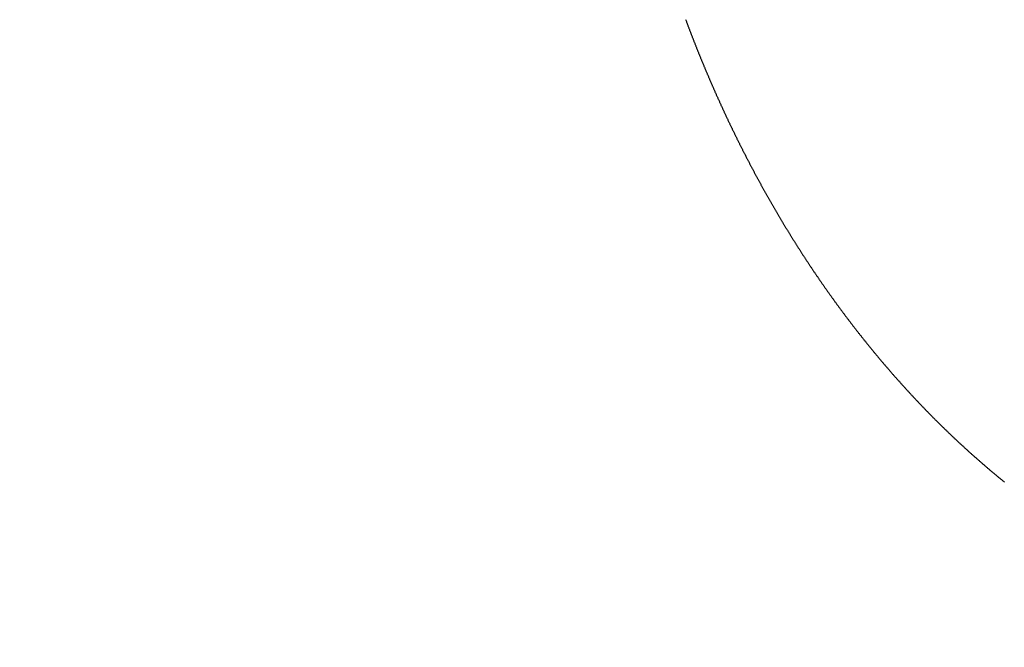
# Model space of a CAD drawing. Units: millimetres. Extents: x 2509 to 110222, y 9033 to 26233.
# Drawn here: x 11712 to 11717, y 20049 to 20052 of the extents above; entities that cross this region are included whole.
import ezdxf

# ---------------------------------------------------------------- set-up
doc = ezdxf.new("R2010")
doc.units = ezdxf.units.MM
doc.layers.add('BRIDGE_PACKER', color=7, linetype='Continuous')
doc.layers.add('P', color=7, linetype='Continuous')
doc.styles.get("Standard").update_dxf_attribs({"font": 'arial.ttf'})
doc.dimstyles.new('główny', dxfattribs={"dimtxt": 10, "dimasz": 3, "dimexe": 1, "dimexo": 5, "dimgap": 2, "dimtad": 1, "dimdec": 1, "dimrnd": 0.05, "dimdsep": 46, "dimtxsty": 'Standard', "dimcen": 1.5, "dimclrd": 5, "dimclre": 5, "dimclrt": 1, "dimadec": 1, "dimazin": 2, "dimtfac": 1, "dimtdec": 1, "dimtofl": 0, "dimtmove": 0, "dimatfit": 3, "dimfxl": 1, "dimtolj": 1, "dimtzin": 0, "dimarcsym": 0})

# ---------------------------------------------------------------- blocks, each defined once
blk = doc.blocks.new('*D143')
at = {"layer": 'Defpoints', "color": 0, "transparency": 16777216}
for p in [(11762.9937, 20131.2911), (10762.9937, 20100.3271), (11762.9937, 20100.3271)]:
    blk.add_point(p, dxfattribs=at)
at = {"layer": 'P', "color": 5, "lineweight": -2, "transparency": 16777216}
for p, q in [((10762.9937, 20105.3271), (10762.9937, 20132.2911)), ((11762.9937, 20105.3271), (11762.9937, 20132.2911))]:
    blk.add_line(p, q, dxfattribs=at)
at = {"layer": 'P', "color": 5, "linetype": 'Continuous', "lineweight": -2, "transparency": 16777216}
blk.add_line((10765.9937, 20131.2911), (11759.9937, 20131.2911), dxfattribs=at)
at = {"layer": 'P', "color": 5, "transparency": 16777216}
for points in [[(10765.9937, 20131.7911), (10765.9937, 20130.7911), (10762.9937, 20131.2911)], [(11759.9937, 20131.7911), (11759.9937, 20130.7911), (11762.9937, 20131.2911)]]:
    blk.add_solid(points, dxfattribs=at)
at = {"layer": 'P', "color": 1, "transparency": 16777216, "insert": (11262.9937, 20171.5841), "char_height": 75, "attachment_point": 5}
blk.add_mtext('\\A1;W = 1000', dxfattribs=at)
blk = doc.blocks.new('JOIN_INSERT_14_32901050618467')
at = {"layer": 'BRIDGE_PACKER', "lineweight": -3}
blk.add_polyline3d([(-46.9441, 9.5917, 0), (-46.9412, 9.5906, 0), (-46.9382, 9.5895, 0), (-46.9353, 9.5884, 0), (-46.9324, 9.5873, 0), (-46.9294, 9.5862, 0), (-46.9265, 9.5851, 0), (-46.9236, 9.584, 0), (-46.9206, 9.5829, 0), (-46.9177, 9.5818, 0), (-46.9148, 9.5807, 0), (-46.9118, 9.5796, 0), (-46.9089, 9.5785, 0), (-46.9059, 9.5774, 0), (-46.903, 9.5762, 0), (-46.9001, 9.5751, 0), (-46.8972, 9.574, 0), (-46.8942, 9.5729, 0), (-46.8913, 9.5718, 0), (-46.8884, 9.5707, 0), (-46.8854, 9.5695, 0), (-46.8825, 9.5684, 0), (-46.8796, 9.5673, 0), (-46.8767, 9.5662, 0), (-46.8737, 9.565, 0), (-46.8708, 9.5639, 0), (-46.8679, 9.5628, 0), (-46.8649, 9.5617, 0), (-46.862, 9.5605, 0), (-46.8591, 9.5594, 0), (-46.8562, 9.5582, 0), (-46.8533, 9.5571, 0), (-46.8503, 9.556, 0), (-46.8474, 9.5548, 0), (-46.8445, 9.5537, 0), (-46.8416, 9.5525, 0), (-46.8387, 9.5514, 0), (-46.8357, 9.5503, 0), (-46.8328, 9.5491, 0), (-46.8299, 9.548, 0), (-46.827, 9.5468, 0), (-46.8241, 9.5457, 0), (-46.8211, 9.5445, 0), (-46.8182, 9.5433, 0), (-46.8153, 9.5422, 0), (-46.8124, 9.541, 0), (-46.8095, 9.5399, 0), (-46.8066, 9.5387, 0), (-46.8037, 9.5375, 0), (-46.8008, 9.5364, 0), (-46.7978, 9.5352, 0), (-46.7949, 9.534, 0), (-46.792, 9.5329, 0), (-46.7891, 9.5317, 0), (-46.7862, 9.5305, 0), (-46.7833, 9.5294, 0), (-46.7804, 9.5282, 0), (-46.7775, 9.527, 0), (-46.7746, 9.5258, 0), (-46.7717, 9.5246, 0), (-46.7688, 9.5235, 0), (-46.7659, 9.5223, 0), (-46.763, 9.5211, 0), (-46.7601, 9.5199, 0), (-46.7571, 9.5187, 0), (-46.7542, 9.5175, 0), (-46.7513, 9.5163, 0), (-46.7484, 9.5151, 0), (-46.7455, 9.5139, 0), (-46.7426, 9.5127, 0), (-46.7397, 9.5115, 0), (-46.7368, 9.5104, 0), (-46.7339, 9.5091, 0), (-46.7311, 9.5079, 0), (-46.7282, 9.5067, 0), (-46.7253, 9.5055, 0), (-46.7224, 9.5043, 0), (-46.7195, 9.5031, 0), (-46.7166, 9.5019, 0), (-46.7137, 9.5007, 0), (-46.7108, 9.4995, 0), (-46.7079, 9.4983, 0), (-46.705, 9.4971, 0), (-46.7021, 9.4959, 0), (-46.6992, 9.4946, 0), (-46.6963, 9.4934, 0), (-46.6935, 9.4922, 0), (-46.6906, 9.491, 0), (-46.6877, 9.4897, 0), (-46.6848, 9.4885, 0), (-46.6819, 9.4873, 0), (-46.679, 9.4861, 0), (-46.6761, 9.4848, 0), (-46.6732, 9.4836, 0), (-46.6704, 9.4824, 0), (-46.6675, 9.4811, 0), (-46.6646, 9.4799, 0), (-46.6617, 9.4787, 0), (-46.6588, 9.4774, 0), (-46.656, 9.4762, 0), (-46.6531, 9.4749, 0), (-46.6502, 9.4737, 0), (-46.6473, 9.4724, 0), (-46.6444, 9.4712, 0), (-46.6416, 9.4699, 0), (-46.6387, 9.4687, 0), (-46.6358, 9.4674, 0), (-46.6329, 9.4662, 0), (-46.6301, 9.4649, 0), (-46.6272, 9.4637, 0), (-46.6243, 9.4624, 0), (-46.6214, 9.4611, 0), (-46.6186, 9.4599, 0), (-46.6157, 9.4586, 0), (-46.6128, 9.4574, 0), (-46.61, 9.4561, 0), (-46.6071, 9.4548, 0), (-46.6042, 9.4536, 0), (-46.6014, 9.4523, 0), (-46.5985, 9.451, 0), (-46.5956, 9.4497, 0), (-46.5928, 9.4485, 0), (-46.5899, 9.4472, 0), (-46.587, 9.4459, 0), (-46.5842, 9.4446, 0), (-46.5813, 9.4434, 0), (-46.5784, 9.4421, 0), (-46.5756, 9.4408, 0), (-46.5727, 9.4395, 0), (-46.5699, 9.4382, 0), (-46.567, 9.4369, 0), (-46.5641, 9.4356, 0), (-46.5613, 9.4343, 0), (-46.5584, 9.433, 0), (-46.5556, 9.4318, 0), (-46.5527, 9.4305, 0), (-46.5499, 9.4292, 0), (-46.547, 9.4279, 0), (-46.5442, 9.4266, 0), (-46.5413, 9.4253, 0), (-46.5385, 9.4239, 0), (-46.5356, 9.4227, 0), (-46.5327, 9.4213, 0), (-46.5299, 9.42, 0), (-46.527, 9.4187, 0), (-46.5242, 9.4174, 0), (-46.5214, 9.4161, 0), (-46.5185, 9.4148, 0), (-46.5157, 9.4135, 0), (-46.5128, 9.4122, 0), (-46.51, 9.4108, 0), (-46.5071, 9.4095, 0), (-46.5043, 9.4082, 0), (-46.5014, 9.4069, 0), (-46.4986, 9.4055, 0), (-46.4958, 9.4042, 0), (-46.4929, 9.4029, 0), (-46.4901, 9.4016, 0), (-46.4872, 9.4002, 0), (-46.4844, 9.3989, 0), (-46.4816, 9.3976, 0), (-46.4787, 9.3962, 0), (-46.4759, 9.3949, 0), (-46.473, 9.3935, 0), (-46.4702, 9.3922, 0), (-46.4674, 9.3909, 0), (-46.4645, 9.3895, 0), (-46.4617, 9.3882, 0), (-46.4589, 9.3868, 0), (-46.456, 9.3855, 0), (-46.4532, 9.3841, 0), (-46.4504, 9.3828, 0), (-46.4476, 9.3814, 0), (-46.4447, 9.3801, 0), (-46.4419, 9.3787, 0), (-46.4391, 9.3773, 0), (-46.4362, 9.376, 0), (-46.4334, 9.3746, 0), (-46.4306, 9.3733, 0), (-46.4278, 9.3719, 0), (-46.4249, 9.3705, 0), (-46.4221, 9.3692, 0), (-46.4193, 9.3678, 0), (-46.4165, 9.3664, 0), (-46.4137, 9.365, 0), (-46.4108, 9.3637, 0), (-46.408, 9.3623, 0), (-46.4052, 9.3609, 0), (-46.4024, 9.3595, 0), (-46.3996, 9.3582, 0), (-46.3968, 9.3568, 0), (-46.3939, 9.3554, 0), (-46.3911, 9.354, 0), (-46.3883, 9.3526, 0), (-46.3855, 9.3512, 0), (-46.3827, 9.3498, 0), (-46.3799, 9.3485, 0), (-46.3771, 9.3471, 0), (-46.3743, 9.3457, 0), (-46.3715, 9.3443, 0), (-46.3686, 9.3429, 0), (-46.3658, 9.3415, 0), (-46.363, 9.3401, 0), (-46.3602, 9.3387, 0), (-46.3574, 9.3373, 0), (-46.3546, 9.3359, 0), (-46.3518, 9.3345, 0), (-46.349, 9.3331, 0), (-46.3462, 9.3316, 0), (-46.3434, 9.3302, 0), (-46.3406, 9.3288, 0), (-46.3378, 9.3274, 0), (-46.335, 9.326, 0), (-46.3322, 9.3246, 0), (-46.3294, 9.3232, 0), (-46.3266, 9.3217, 0), (-46.3238, 9.3203, 0), (-46.321, 9.3189, 0), (-46.3182, 9.3175, 0), (-46.3154, 9.3161, 0), (-46.3126, 9.3146, 0), (-46.3099, 9.3132, 0), (-46.3071, 9.3118, 0), (-46.3043, 9.3103, 0), (-46.3015, 9.3089, 0), (-46.2987, 9.3074, 0), (-46.2959, 9.306, 0), (-46.2931, 9.3046, 0), (-46.2903, 9.3031, 0), (-46.2876, 9.3017, 0), (-46.2848, 9.3003, 0), (-46.282, 9.2988, 0), (-46.2792, 9.2974, 0), (-46.2764, 9.2959, 0), (-46.2736, 9.2945, 0), (-46.2709, 9.293, 0), (-46.2681, 9.2916, 0), (-46.2653, 9.2901, 0), (-46.2625, 9.2887, 0), (-46.2597, 9.2872, 0), (-46.257, 9.2857, 0), (-46.2542, 9.2843, 0), (-46.2514, 9.2828, 0), (-46.2486, 9.2813, 0), (-46.2459, 9.2799, 0), (-46.2431, 9.2784, 0), (-46.2403, 9.2769, 0), (-46.2376, 9.2755, 0), (-46.2348, 9.274, 0), (-46.232, 9.2725, 0), (-46.2293, 9.2711, 0), (-46.2265, 9.2696, 0), (-46.2237, 9.2681, 0), (-46.221, 9.2666, 0), (-46.2182, 9.2651, 0), (-46.2154, 9.2637, 0), (-46.2127, 9.2622, 0), (-46.2099, 9.2607, 0), (-46.2071, 9.2592, 0), (-46.2044, 9.2577, 0), (-46.2016, 9.2562, 0), (-46.1989, 9.2547, 0), (-46.1961, 9.2532, 0), (-46.1933, 9.2517, 0), (-46.1906, 9.2502, 0), (-46.1878, 9.2487, 0), (-46.1851, 9.2472, 0), (-46.1823, 9.2457, 0), (-46.1796, 9.2442, 0), (-46.1768, 9.2427, 0), (-46.1741, 9.2412, 0), (-46.1713, 9.2397, 0), (-46.1686, 9.2382, 0), (-46.1658, 9.2367, 0), (-46.1631, 9.2352, 0), (-46.1603, 9.2337, 0), (-46.1576, 9.2322, 0), (-46.1548, 9.2307, 0), (-46.1521, 9.2291, 0), (-46.1493, 9.2276, 0), (-46.1466, 9.2261, 0), (-46.1439, 9.2246, 0), (-46.1411, 9.223, 0), (-46.1384, 9.2215, 0), (-46.1356, 9.22, 0), (-46.1329, 9.2185, 0), (-46.1302, 9.2169, 0), (-46.1274, 9.2154, 0), (-46.1247, 9.2139, 0), (-46.122, 9.2123, 0), (-46.1192, 9.2108, 0), (-46.1165, 9.2092, 0), (-46.1138, 9.2077, 0), (-46.111, 9.2062, 0), (-46.1083, 9.2046, 0), (-46.1056, 9.2031, 0), (-46.1028, 9.2015, 0), (-46.1001, 9.2, 0), (-46.0974, 9.1984, 0), (-46.0947, 9.1969, 0), (-46.0919, 9.1953, 0), (-46.0892, 9.1938, 0), (-46.0865, 9.1922, 0), (-46.0838, 9.1906, 0), (-46.0811, 9.1891, 0), (-46.0783, 9.1875, 0), (-46.0756, 9.186, 0), (-46.0729, 9.1844, 0), (-46.0702, 9.1828, 0), (-46.0675, 9.1813, 0), (-46.0647, 9.1797, 0), (-46.062, 9.1781, 0), (-46.0593, 9.1766, 0), (-46.0566, 9.175, 0), (-46.0539, 9.1734, 0), (-46.0512, 9.1718, 0), (-46.0485, 9.1703, 0), (-46.0458, 9.1687, 0), (-46.0431, 9.1671, 0), (-46.0403, 9.1655, 0), (-46.0376, 9.1639, 0), (-46.0349, 9.1623, 0), (-46.0322, 9.1608, 0), (-46.0295, 9.1592, 0), (-46.0268, 9.1576, 0), (-46.0241, 9.156, 0), (-46.0214, 9.1544, 0), (-46.0187, 9.1528, 0), (-46.016, 9.1512, 0), (-46.0133, 9.1496, 0), (-46.0106, 9.148, 0), (-46.0079, 9.1464, 0), (-46.0052, 9.1448, 0), (-46.0025, 9.1432, 0), (-45.9998, 9.1416, 0), (-45.9972, 9.14, 0), (-45.9945, 9.1384, 0), (-45.9918, 9.1367, 0), (-45.9891, 9.1351, 0), (-45.9864, 9.1335, 0), (-45.9837, 9.1319, 0), (-45.981, 9.1303, 0), (-45.9783, 9.1287, 0), (-45.9756, 9.1271, 0), (-45.973, 9.1254, 0), (-45.9703, 9.1238, 0), (-45.9676, 9.1222, 0), (-45.9649, 9.1205, 0), (-45.9622, 9.1189, 0), (-45.9596, 9.1173, 0), (-45.9569, 9.1157, 0), (-45.9542, 9.114, 0), (-45.9515, 9.1124, 0), (-45.9489, 9.1107, 0), (-45.9462, 9.1091, 0), (-45.9435, 9.1075, 0), (-45.9408, 9.1058, 0), (-45.9382, 9.1042, 0), (-45.9355, 9.1025, 0), (-45.9328, 9.1009, 0), (-45.9302, 9.0992, 0), (-45.9275, 9.0976, 0), (-45.9248, 9.096, 0), (-45.9222, 9.0943, 0), (-45.9195, 9.0926, 0), (-45.9168, 9.091, 0), (-45.9142, 9.0893, 0), (-45.9115, 9.0877, 0), (-45.9088, 9.086, 0), (-45.9062, 9.0843, 0), (-45.9035, 9.0827, 0), (-45.9009, 9.081, 0), (-45.8982, 9.0793, 0), (-45.8956, 9.0777, 0), (-45.8929, 9.076, 0), (-45.8902, 9.0743, 0), (-45.8876, 9.0727, 0), (-45.8849, 9.071, 0), (-45.8823, 9.0693, 0), (-45.8796, 9.0676, 0), (-45.877, 9.066, 0), (-45.8743, 9.0643, 0), (-45.8717, 9.0626, 0), (-45.869, 9.0609, 0), (-45.8664, 9.0592, 0), (-45.8638, 9.0575, 0), (-45.8611, 9.0558, 0), (-45.8585, 9.0541, 0), (-45.8558, 9.0525, 0), (-45.8532, 9.0508, 0), (-45.8506, 9.0491, 0), (-45.8479, 9.0474, 0), (-45.8453, 9.0457, 0), (-45.8427, 9.044, 0), (-45.84, 9.0423, 0), (-45.8374, 9.0406, 0), (-45.8348, 9.0389, 0), (-45.8321, 9.0372, 0), (-45.8295, 9.0355, 0), (-45.8269, 9.0337, 0), (-45.8242, 9.032, 0), (-45.8216, 9.0303, 0), (-45.819, 9.0286, 0), (-45.8164, 9.0269, 0), (-45.8137, 9.0252, 0), (-45.8111, 9.0234, 0), (-45.8085, 9.0217, 0), (-45.8059, 9.02, 0), (-45.8032, 9.0183, 0), (-45.8006, 9.0166, 0), (-45.798, 9.0148, 0), (-45.7954, 9.0131, 0), (-45.7928, 9.0114, 0), (-45.7902, 9.0096, 0), (-45.7875, 9.0079, 0), (-45.7849, 9.0062, 0), (-45.7823, 9.0044, 0), (-45.7797, 9.0027, 0), (-45.7771, 9.0009, 0), (-45.7745, 8.9992, 0), (-45.7719, 8.9975, 0), (-45.7693, 8.9957, 0), (-45.7667, 8.994, 0), (-45.7641, 8.9922, 0), (-45.7615, 8.9905, 0), (-45.7589, 8.9887, 0), (-45.7563, 8.987, 0), (-45.7537, 8.9852, 0), (-45.7511, 8.9835, 0), (-45.7485, 8.9817, 0), (-45.7459, 8.9799, 0), (-45.7433, 8.9782, 0), (-45.7407, 8.9764, 0), (-45.7381, 8.9747, 0), (-45.7355, 8.9729, 0), (-45.7329, 8.9711, 0), (-45.7303, 8.9694, 0), (-45.7277, 8.9676, 0), (-45.7251, 8.9658, 0), (-45.7226, 8.964, 0), (-45.72, 8.9623, 0), (-45.7174, 8.9605, 0), (-45.7148, 8.9587, 0), (-45.7122, 8.9569, 0), (-45.7096, 8.9551, 0), (-45.7071, 8.9534, 0), (-45.7045, 8.9516, 0), (-45.7019, 8.9498, 0), (-45.6993, 8.948, 0), (-45.6968, 8.9462, 0), (-45.6942, 8.9444, 0), (-45.6916, 8.9426, 0), (-45.689, 8.9408, 0), (-45.6865, 8.939, 0), (-45.6839, 8.9372, 0), (-45.6813, 8.9354, 0), (-45.6788, 8.9336, 0), (-45.6762, 8.9318, 0), (-45.6736, 8.93, 0), (-45.6711, 8.9282, 0), (-45.6685, 8.9264, 0), (-45.6659, 8.9246, 0), (-45.6634, 8.9228, 0), (-45.6608, 8.921, 0), (-45.6583, 8.9192, 0), (-45.6557, 8.9174, 0), (-45.6531, 8.9155, 0), (-45.6506, 8.9137, 0), (-45.648, 8.9119, 0), (-45.6455, 8.9101, 0), (-45.6429, 8.9083, 0), (-45.6404, 8.9064, 0), (-45.6378, 8.9046, 0), (-45.6353, 8.9028, 0), (-45.6327, 8.9009, 0), (-45.6302, 8.8991, 0), (-45.6276, 8.8973, 0), (-45.6251, 8.8954, 0), (-45.6226, 8.8936, 0), (-45.62, 8.8918, 0), (-45.6175, 8.8899, 0), (-45.6149, 8.8881, 0), (-45.6124, 8.8862, 0), (-45.6099, 8.8844, 0), (-45.6073, 8.8826, 0), (-45.6048, 8.8807, 0), (-45.6023, 8.8788, 0), (-45.5997, 8.877, 0), (-45.5972, 8.8751, 0), (-45.5947, 8.8733, 0), (-45.5921, 8.8714, 0), (-45.5896, 8.8696, 0), (-45.5871, 8.8677, 0), (-45.5846, 8.8659, 0), (-45.582, 8.864, 0), (-45.5795, 8.8621, 0), (-45.577, 8.8603, 0), (-45.5745, 8.8584, 0), (-45.572, 8.8565, 0), (-45.5694, 8.8547, 0), (-45.5669, 8.8528, 0), (-45.5644, 8.8509, 0), (-45.5619, 8.8491, 0), (-45.5594, 8.8472, 0), (-45.5569, 8.8453, 0), (-45.5544, 8.8434, 0), (-45.5518, 8.8415, 0), (-45.5493, 8.8397, 0), (-45.5468, 8.8378, 0), (-45.5443, 8.8359, 0), (-45.5418, 8.834, 0), (-45.5393, 8.8321, 0), (-45.5368, 8.8302, 0), (-45.5343, 8.8283, 0), (-45.5318, 8.8264, 0), (-45.5293, 8.8245, 0), (-45.5268, 8.8226, 0), (-45.5243, 8.8207, 0), (-45.5218, 8.8188, 0), (-45.5193, 8.8169, 0), (-45.5168, 8.815, 0), (-45.5144, 8.8131, 0), (-45.5119, 8.8112, 0), (-45.5094, 8.8093, 0), (-45.5069, 8.8074, 0), (-45.5044, 8.8055, 0), (-45.5019, 8.8036, 0), (-45.4994, 8.8017, 0), (-45.4969, 8.7997, 0), (-45.4945, 8.7978, 0), (-45.492, 8.7959, 0), (-45.4895, 8.794, 0), (-45.487, 8.792, 0), (-45.4846, 8.7901, 0), (-45.4821, 8.7882, 0), (-45.4796, 8.7863, 0), (-45.4771, 8.7843, 0), (-45.4747, 8.7824, 0), (-45.4722, 8.7805, 0), (-45.4697, 8.7785, 0), (-45.4673, 8.7766, 0), (-45.4648, 8.7747, 0), (-45.4623, 8.7727, 0), (-45.4599, 8.7708, 0), (-45.4574, 8.7689, 0), (-45.4549, 8.7669, 0), (-45.4525, 8.765, 0), (-45.45, 8.763, 0), (-45.4476, 8.7611, 0), (-45.4451, 8.7591, 0), (-45.4427, 8.7572, 0), (-45.4402, 8.7552, 0), (-45.4377, 8.7532, 0), (-45.4353, 8.7513, 0), (-45.4328, 8.7493, 0), (-45.4304, 8.7474, 0), (-45.428, 8.7454, 0), (-45.4255, 8.7434, 0), (-45.4231, 8.7415, 0), (-45.4206, 8.7395, 0), (-45.4182, 8.7376, 0), (-45.4157, 8.7356, 0), (-45.4133, 8.7336, 0), (-45.4109, 8.7316, 0), (-45.4084, 8.7297, 0), (-45.406, 8.7277, 0), (-45.4036, 8.7257, 0), (-45.4011, 8.7237, 0), (-45.3987, 8.7217, 0), (-45.3963, 8.7198, 0), (-45.3938, 8.7178, 0), (-45.3914, 8.7158, 0), (-45.389, 8.7138, 0), (-45.3866, 8.7118, 0), (-45.3841, 8.7098, 0), (-45.3817, 8.7078, 0), (-45.3793, 8.7058, 0), (-45.3769, 8.7038, 0), (-45.3744, 8.7018, 0), (-45.372, 8.6998, 0), (-45.3696, 8.6978, 0), (-45.3672, 8.6958, 0), (-45.3648, 8.6938, 0), (-45.3624, 8.6918, 0), (-45.36, 8.6898, 0), (-45.3576, 8.6878, 0), (-45.3551, 8.6858, 0), (-45.3527, 8.6838, 0), (-45.3503, 8.6818, 0), (-45.3479, 8.6798, 0), (-45.3455, 8.6777, 0), (-45.3431, 8.6757, 0), (-45.3407, 8.6737, 0), (-45.3383, 8.6717, 0), (-45.3359, 8.6697, 0), (-45.3335, 8.6676, 0), (-45.3311, 8.6656, 0), (-45.3288, 8.6636, 0), (-45.3264, 8.6616, 0), (-45.324, 8.6595, 0), (-45.3216, 8.6575, 0), (-45.3192, 8.6555, 0), (-45.3168, 8.6534, 0), (-45.3144, 8.6514, 0), (-45.312, 8.6493, 0), (-45.3097, 8.6473, 0), (-45.3073, 8.6453, 0), (-45.3049, 8.6432, 0), (-45.3025, 8.6412, 0), (-45.3002, 8.6391, 0), (-45.2978, 8.6371, 0), (-45.2954, 8.635, 0), (-45.293, 8.633, 0), (-45.2907, 8.6309, 0), (-45.2883, 8.6289, 0), (-45.2859, 8.6268, 0), (-45.2836, 8.6248, 0), (-45.2812, 8.6227, 0), (-45.2788, 8.6206, 0), (-45.2765, 8.6186, 0), (-45.2741, 8.6165, 0), (-45.2717, 8.6144, 0), (-45.2694, 8.6124, 0), (-45.267, 8.6103, 0), (-45.2647, 8.6082, 0), (-45.2623, 8.6061, 0), (-45.26, 8.6041, 0), (-45.2576, 8.602, 0), (-45.2553, 8.5999, 0), (-45.2529, 8.5978, 0), (-45.2506, 8.5958, 0), (-45.2482, 8.5937, 0), (-45.2459, 8.5916, 0), (-45.2435, 8.5895, 0), (-45.2412, 8.5874, 0), (-45.2389, 8.5853, 0), (-45.2365, 8.5832, 0), (-45.2342, 8.5811, 0), (-45.2319, 8.5791, 0), (-45.2295, 8.577, 0), (-45.2272, 8.5748, 0), (-45.2249, 8.5728, 0), (-45.2225, 8.5707, 0), (-45.2202, 8.5686, 0), (-45.2179, 8.5664, 0), (-45.2156, 8.5643, 0), (-45.2132, 8.5622, 0), (-45.2109, 8.5601, 0), (-45.2086, 8.558, 0), (-45.2063, 8.5559, 0), (-45.204, 8.5538, 0), (-45.2016, 8.5517, 0), (-45.1993, 8.5496, 0), (-45.197, 8.5474, 0), (-45.1947, 8.5453, 0), (-45.1924, 8.5432, 0), (-45.1901, 8.5411, 0), (-45.1878, 8.5389, 0), (-45.1855, 8.5368, 0), (-45.1832, 8.5347, 0), (-45.1809, 8.5326, 0), (-45.1786, 8.5304, 0), (-45.1763, 8.5283, 0), (-45.174, 8.5262, 0), (-45.1717, 8.524, 0), (-45.1694, 8.5219, 0), (-45.1671, 8.5198, 0), (-45.1648, 8.5176, 0), (-45.1625, 8.5155, 0), (-45.1602, 8.5133, 0), (-45.1579, 8.5112, 0), (-45.1556, 8.509, 0), (-45.1533, 8.5069, 0), (-45.1511, 8.5047, 0), (-45.1488, 8.5026, 0), (-45.1465, 8.5004, 0), (-45.1442, 8.4983, 0), (-45.1419, 8.4961, 0), (-45.1397, 8.494, 0), (-45.1374, 8.4918, 0), (-45.1351, 8.4896, 0), (-45.1329, 8.4875, 0), (-45.1306, 8.4853, 0), (-45.1283, 8.4832, 0), (-45.126, 8.481, 0), (-45.1238, 8.4788, 0), (-45.1215, 8.4766, 0), (-45.1193, 8.4745, 0), (-45.117, 8.4723, 0), (-45.1147, 8.4701, 0), (-45.1125, 8.4679, 0), (-45.1102, 8.4658, 0), (-45.108, 8.4636, 0), (-45.1057, 8.4614, 0), (-45.1035, 8.4592, 0), (-45.1012, 8.457, 0), (-45.099, 8.4548, 0), (-45.0967, 8.4527, 0), (-45.0945, 8.4505, 0), (-45.0922, 8.4483, 0), (-45.09, 8.4461, 0), (-45.0878, 8.4439, 0), (-45.0855, 8.4417, 0), (-45.0833, 8.4395, 0), (-45.081, 8.4373, 0), (-45.0788, 8.4351, 0), (-45.0766, 8.4329, 0), (-45.0744, 8.4307, 0), (-45.0721, 8.4285, 0), (-45.0699, 8.4263, 0), (-45.0677, 8.424, 0), (-45.0654, 8.4218, 0), (-45.0632, 8.4196, 0), (-45.061, 8.4174, 0), (-45.0588, 8.4152, 0), (-45.0566, 8.413, 0), (-45.0544, 8.4108, 0), (-45.0521, 8.4085, 0), (-45.0499, 8.4063, 0), (-45.0477, 8.4041, 0), (-45.0455, 8.4019, 0), (-45.0433, 8.3996, 0), (-45.0411, 8.3974, 0), (-45.0389, 8.3952, 0), (-45.0367, 8.3929, 0), (-45.0345, 8.3907, 0), (-45.0323, 8.3885, 0), (-45.0301, 8.3862, 0), (-45.0279, 8.384, 0), (-45.0257, 8.3818, 0), (-45.0235, 8.3795, 0), (-45.0213, 8.3773, 0), (-45.0191, 8.375, 0), (-45.0169, 8.3728, 0), (-45.0147, 8.3705, 0), (-45.0126, 8.3683, 0), (-45.0104, 8.366, 0), (-45.0082, 8.3638, 0), (-45.006, 8.3615, 0), (-45.0038, 8.3593, 0), (-45.0017, 8.357, 0), (-44.9995, 8.3547, 0), (-44.9973, 8.3525, 0), (-44.9951, 8.3502, 0), (-44.993, 8.348, 0), (-44.9908, 8.3457, 0), (-44.9886, 8.3434, 0), (-44.9865, 8.3412, 0), (-44.9843, 8.3389, 0), (-44.9821, 8.3366, 0), (-44.98, 8.3344, 0), (-44.9778, 8.3321, 0), (-44.9757, 8.3298, 0), (-44.9735, 8.3275, 0), (-44.9713, 8.3252, 0), (-44.9692, 8.323, 0), (-44.967, 8.3207, 0), (-44.9649, 8.3184, 0), (-44.9628, 8.3161, 0), (-44.9606, 8.3138, 0), (-44.9585, 8.3115, 0), (-44.9563, 8.3092, 0), (-44.9542, 8.3069, 0), (-44.952, 8.3046, 0), (-44.9499, 8.3024, 0), (-44.9478, 8.3001, 0), (-44.9456, 8.2978, 0), (-44.9435, 8.2955, 0), (-44.9414, 8.2932, 0), (-44.9392, 8.2909, 0), (-44.9371, 8.2885, 0), (-44.935, 8.2862, 0), (-44.9329, 8.2839, 0), (-44.9308, 8.2816, 0), (-44.9286, 8.2793, 0), (-44.9265, 8.277, 0), (-44.9244, 8.2747, 0), (-44.9223, 8.2724, 0), (-44.9202, 8.27, 0), (-44.9181, 8.2677, 0), (-44.916, 8.2654, 0), (-44.9138, 8.2631, 0), (-44.9117, 8.2607, 0), (-44.9096, 8.2584, 0), (-44.9075, 8.2561, 0), (-44.9054, 8.2538, 0), (-44.9033, 8.2514, 0), (-44.9012, 8.2491, 0), (-44.8991, 8.2468, 0), (-44.897, 8.2444, 0), (-44.895, 8.2421, 0), (-44.8929, 8.2398, 0), (-44.8908, 8.2374, 0), (-44.8887, 8.2351, 0), (-44.8866, 8.2327, 0), (-44.8845, 8.2304, 0), (-44.8824, 8.228, 0), (-44.8804, 8.2257, 0), (-44.8783, 8.2233, 0), (-44.8762, 8.221, 0), (-44.8741, 8.2186, 0), (-44.8721, 8.2163, 0), (-44.87, 8.2139, 0), (-44.8679, 8.2116, 0), (-44.8659, 8.2092, 0), (-44.8638, 8.2069, 0), (-44.8617, 8.2045, 0), (-44.8597, 8.2021, 0), (-44.8576, 8.1998, 0), (-44.8556, 8.1974, 0), (-44.8535, 8.195, 0), (-44.8514, 8.1927, 0), (-44.8494, 8.1903, 0), (-44.8473, 8.1879, 0), (-44.8453, 8.1855, 0), (-44.8432, 8.1832, 0), (-44.8412, 8.1808, 0), (-44.8392, 8.1784, 0), (-44.8371, 8.176, 0), (-44.8351, 8.1736, 0), (-44.833, 8.1713, 0), (-44.831, 8.1689, 0), (-44.829, 8.1665, 0), (-44.8269, 8.1641, 0), (-44.8249, 8.1617, 0), (-44.8229, 8.1593, 0), (-44.8208, 8.1569, 0), (-44.8188, 8.1545, 0), (-44.8168, 8.1521, 0), (-44.8148, 8.1497, 0), (-44.8128, 8.1473, 0), (-44.8107, 8.1449, 0), (-44.8087, 8.1425, 0), (-44.8067, 8.1401, 0), (-44.8047, 8.1377, 0), (-44.8027, 8.1353, 0), (-44.8007, 8.1329, 0), (-44.7987, 8.1305, 0), (-44.7967, 8.1281, 0), (-44.7947, 8.1257, 0), (-44.7927, 8.1233, 0), (-44.7907, 8.1208, 0), (-44.7887, 8.1184, 0), (-44.7867, 8.116, 0), (-44.7847, 8.1136, 0), (-44.7827, 8.1112, 0), (-44.7807, 8.1087, 0), (-44.7787, 8.1063, 0), (-44.7767, 8.1039, 0), (-44.7747, 8.1014, 0), (-44.7728, 8.099, 0), (-44.7708, 8.0966, 0), (-44.7688, 8.0941, 0), (-44.7668, 8.0917, 0), (-44.7649, 8.0893, 0)], dxfattribs=at)

msp = doc.modelspace()

# ---------------------------------------------------------------- block references
at = {"extrusion": (0, 0, -1), "zscale": -0.2, "rotation": 270}
msp.add_blockref('JOIN_INSERT_14_32901050618467', (-11724.9937, 20005.3271), dxfattribs=at)

# ---------------------------------------------------------------- dimensions: what is measured, and where the dimension line sits
at = {"layer": 'P'}
dim = msp.add_linear_dim(base=(11762.9937, 20131.2911), p1=(10762.9937, 20100.3271), p2=(11762.9937, 20100.3271), text='W = <>', dimstyle='główny', override={"dimtxt": 75}, dxfattribs=at)
dim.commit()
dim.dimension.update_dxf_attribs({"geometry": '*D143', "text_midpoint": (11262.9937, 20171.5841)})

doc.saveas('drawing.dxf')
